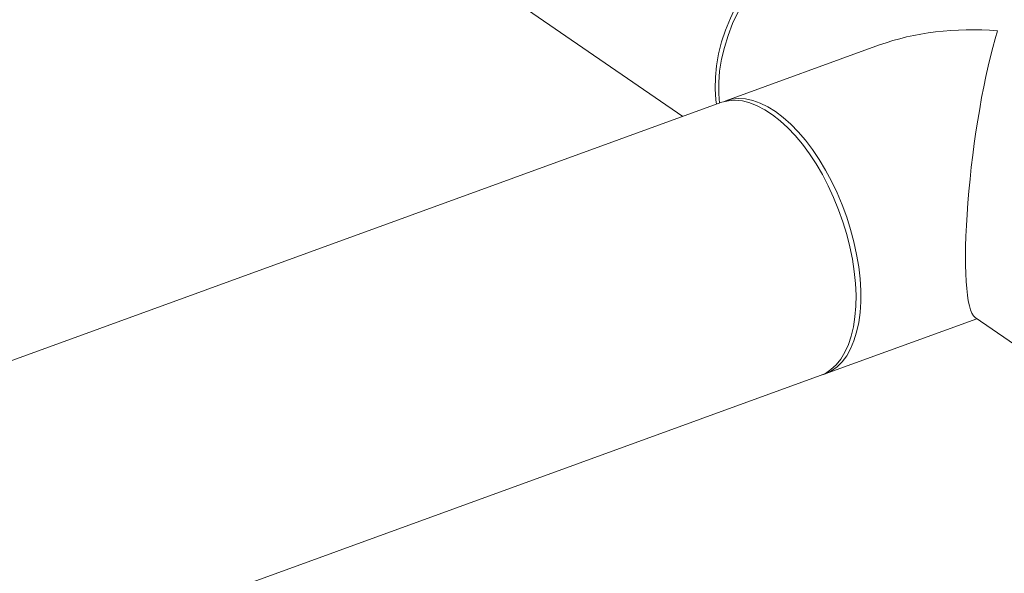
# Model space of a CAD drawing. Extents: x 3.3 to 16, y 4 to 10.8.
# Drawn here: x 11.4 to 12, y 5.5 to 5.8 of the extents above; entities that cross this region are included whole.
import ezdxf

# ---------------------------------------------------------------- set-up
doc = ezdxf.new("R2010")
doc.units = 0
doc.header["$LTSCALE"] = 0.2
doc.header["$MEASUREMENT"] = 0

# ---------------------------------------------------------------- blocks, each defined once
blk = doc.blocks.new('A$C32562F8B')
at = {"color": 7, "linetype": 'Continuous', "lineweight": 18}
for p, q in [((6.30418, 1.63578), (6.44975, 1.53565)), ((6.56832, 1.57874), (6.47565, 1.54506)), ((6.47274, 1.544), (4.82194, 0.944)), ((6.53543, 1.38059), (6.62687, 1.41382)), ((6.62579, 1.41456), (6.687, 1.37246)), ((4.98719, 0.81786), (6.53252, 1.37953))]:
    blk.add_line(p, q, dxfattribs=at)
at = {"color": 7, "linetype": 'Continuous', "lineweight": 18, "flags": 128}
for points in [[(6.48301, 1.59862), (6.47975, 1.5916), (6.477, 1.58447), (6.47477, 1.57729), (6.47308, 1.57013), (6.47194, 1.56302), (6.47137, 1.55604), (6.47137, 1.54924), (6.47182, 1.54366)], [(6.46999, 1.543), (6.46963, 1.54575), (6.4692, 1.55238), (6.46935, 1.55923), (6.47006, 1.56624), (6.47133, 1.57337), (6.47316, 1.58055), (6.47552, 1.58772), (6.4784, 1.59482), (6.48178, 1.60181), (6.48563, 1.60862), (6.48992, 1.61519)], [(6.47274, 1.544), (6.47333, 1.54421), (6.47724, 1.54513), (6.48136, 1.54539), (6.48564, 1.54498), (6.49006, 1.54389), (6.49458, 1.54214), (6.49917, 1.53975), (6.50379, 1.53673), (6.50839, 1.5331), (6.51295, 1.5289), (6.51743, 1.52416), (6.52179, 1.51892), (6.52599, 1.51322), (6.53, 1.5071), (6.5338, 1.50062), (6.53734, 1.49382), (6.54061, 1.48677), (6.54357, 1.47951), (6.5462, 1.47212), (6.54847, 1.46464), (6.55038, 1.45713), (6.55191, 1.44966), (6.55304, 1.4423), (6.55376, 1.43508), (6.55407, 1.42809), (6.55396, 1.42136), (6.55345, 1.41496), (6.55252, 1.40893), (6.55119, 1.40333), (6.54948, 1.39821), (6.54738, 1.39359), (6.54492, 1.38952), (6.54213, 1.38603), (6.53901, 1.38316), (6.5356, 1.38091), (6.53252, 1.37953)], [(6.47422, 1.54448), (6.4753, 1.54493), (6.47916, 1.54602), (6.48322, 1.54645), (6.48747, 1.5462), (6.49186, 1.54528), (6.49636, 1.5437), (6.50093, 1.54147), (6.50554, 1.5386), (6.51016, 1.53512), (6.51473, 1.53106), (6.51923, 1.52645), (6.52362, 1.52133), (6.52787, 1.51574), (6.53193, 1.50972), (6.53579, 1.50333), (6.53939, 1.4966), (6.54273, 1.48961), (6.54577, 1.4824), (6.54848, 1.47503), (6.55085, 1.46757), (6.55285, 1.46006), (6.55447, 1.45258), (6.5557, 1.44518), (6.55653, 1.43793), (6.55694, 1.43087), (6.55694, 1.42407), (6.55653, 1.41758), (6.5557, 1.41146), (6.55447, 1.40575), (6.55285, 1.4005), (6.55085, 1.39575), (6.54848, 1.39154), (6.54577, 1.38791), (6.54273, 1.38488), (6.53939, 1.38247), (6.53579, 1.38072), (6.53396, 1.38011)]]:
    blk.add_lwpolyline(points, dxfattribs=at)
at = {"color": 7, "linetype": 'Continuous', "lineweight": 18}
for major_axis, ratio, start_param, end_param in [((0.12185, -0.01555), 0.613787, 1.648977, 2.268887), ((0.01242, 0.09733), 0.152121, 0.698091, 3.063412)]:
    blk.add_ellipse((6.63933, 1.51145), major_axis=major_axis, ratio=ratio, start_param=start_param, end_param=end_param, dxfattribs=at)

msp = doc.modelspace()

# ---------------------------------------------------------------- block references
at = {"lineweight": 0}
msp.add_blockref('A$C32562F8B', (5.36701, 4.22819), dxfattribs=at)

doc.saveas('drawing.dxf')
